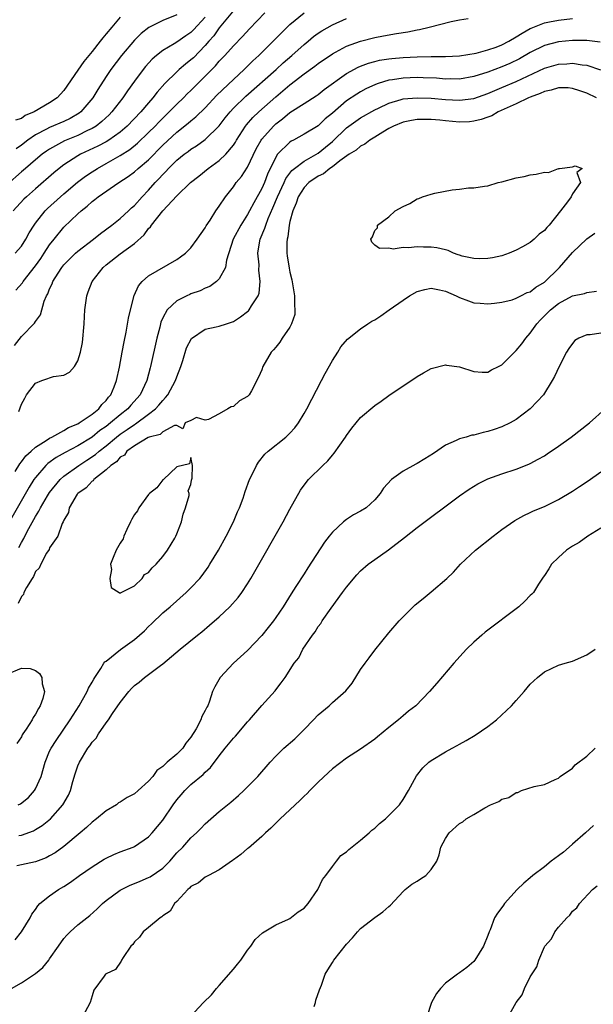
# Model space of a CAD drawing. Units: inches. Extents: x 2610000 to 2613000, y 1491000 to 1494000.
# Drawn here: x 2611145 to 2611226, y 1491421 to 1491560 of the extents above; entities that cross this region are included whole.
import ezdxf

# ---------------------------------------------------------------- set-up
doc = ezdxf.new("R2010")
doc.units = ezdxf.units.IN
doc.header["$MEASUREMENT"] = 0
doc.layers.add('LD26101491_2ft', color=238, linetype='Continuous')

msp = doc.modelspace()

# ---------------------------------------------------------------- linework, layer by layer
at = {"layer": 'LD26101491_2ft'}
for points, elevation in [([(2611174.85, 1491561.15), (2611173, 1491558.89), (2611172.22, 1491557.78), (2611171.51, 1491557), (2611171, 1491556.4), (2611169.34, 1491554.66), (2611169, 1491554.35), (2611168.24, 1491553.76), (2611167.34, 1491553), (2611167, 1491552.68), (2611165.28, 1491551), (2611164.21, 1491549.79), (2611163.62, 1491549), (2611163, 1491548.3), (2611161.9, 1491547), (2611159.98, 1491545), (2611159, 1491544.15), (2611157.38, 1491543), (2611157, 1491542.77), (2611155.84, 1491542.16), (2611153.36, 1491541), (2611153, 1491540.8), (2611151, 1491539.49), (2611150.35, 1491539), (2611149.61, 1491538.39), (2611147, 1491536.13), (2611145.71, 1491535), (2611145.35, 1491534.65), (2611143.83, 1491533)], 8272), ([(2611144.14, 1491527), (2611145, 1491528.01), (2611145.64, 1491529), (2611146.12, 1491529.88), (2611146.79, 1491531), (2611147, 1491531.28), (2611148.36, 1491533), (2611148.68, 1491533.32), (2611150.52, 1491535), (2611151, 1491535.42), (2611152.94, 1491537.06), (2611154.09, 1491537.91), (2611155, 1491538.52), (2611155.75, 1491539), (2611157, 1491539.68), (2611159, 1491540.82), (2611160.33, 1491541.67), (2611161.43, 1491542.57), (2611163, 1491544.07), (2611163.92, 1491545), (2611164.44, 1491545.56), (2611165.93, 1491547), (2611167, 1491548.1), (2611167.95, 1491549), (2611168.46, 1491549.54), (2611169, 1491550.05), (2611171, 1491552.04), (2611172.47, 1491553.53), (2611173, 1491554.16), (2611173.81, 1491555), (2611175, 1491556.33), (2611176.31, 1491557.69), (2611177.26, 1491558.74), (2611179.45, 1491561)], 8270), ([(2611144.22, 1491521.78), (2611145.17, 1491522.83), (2611145.26, 1491523), (2611147, 1491525.22), (2611147.74, 1491526.26), (2611148.23, 1491527), (2611149, 1491528.21), (2611149.62, 1491529), (2611151, 1491530.69), (2611153, 1491532.57), (2611153.48, 1491533), (2611154.32, 1491533.68), (2611155, 1491534.33), (2611155.39, 1491534.61), (2611155.85, 1491535), (2611158.77, 1491537), (2611160.13, 1491537.87), (2611161, 1491538.51), (2611161.54, 1491539), (2611163, 1491540.24), (2611165, 1491542.28), (2611167, 1491544.15), (2611168.6, 1491545.4), (2611169, 1491545.76), (2611169.7, 1491546.3), (2611171, 1491547.59), (2611172.65, 1491549.35), (2611175, 1491551.6), (2611176.52, 1491553), (2611177.76, 1491554.24), (2611178.61, 1491555), (2611182.62, 1491559), (2611183, 1491559.36), (2611184.99, 1491561.01)], 8268), ([(2611171, 1491560.4), (2611169.37, 1491558.63), (2611169, 1491558.25), (2611168.25, 1491557.75), (2611167, 1491556.86), (2611166.62, 1491556.62), (2611165, 1491555.68), (2611164.14, 1491555), (2611163.52, 1491554.48), (2611162.57, 1491553.43), (2611162.23, 1491553), (2611161, 1491551.35), (2611160.01, 1491549.99), (2611159.36, 1491549), (2611157.81, 1491547), (2611157.41, 1491546.59), (2611156.38, 1491545.62), (2611155.58, 1491545), (2611155, 1491544.64), (2611154.35, 1491544.35), (2611153, 1491543.68), (2611151.1, 1491542.9), (2611149, 1491541.72), (2611148.56, 1491541.44), (2611147.96, 1491541), (2611147, 1491540.22), (2611145.56, 1491539), (2611145, 1491538.52), (2611143, 1491536.72)], 8274), ([(2611144.04, 1491513.96), (2611145, 1491515.25), (2611146.88, 1491517.12), (2611147, 1491517.34), (2611147.71, 1491518.29), (2611148.23, 1491520.23), (2611148.57, 1491521), (2611148.74, 1491521.26), (2611149, 1491521.96), (2611149.34, 1491522.66), (2611149.44, 1491523), (2611150.19, 1491524.19), (2611150.73, 1491525), (2611151, 1491525.35), (2611152.67, 1491527), (2611153, 1491527.3), (2611155.19, 1491529), (2611156.18, 1491529.82), (2611157.8, 1491531), (2611159, 1491531.93), (2611160.15, 1491533), (2611160.58, 1491533.42), (2611161, 1491533.77), (2611162.1, 1491535), (2611163, 1491535.93), (2611163.94, 1491537), (2611164.46, 1491537.54), (2611165, 1491538.16), (2611165.43, 1491538.57), (2611165.8, 1491539), (2611167, 1491540.19), (2611168.02, 1491541), (2611168.59, 1491541.41), (2611169, 1491541.73), (2611169.78, 1491542.22), (2611171, 1491543.09), (2611172.97, 1491545.03), (2611173.84, 1491546.16), (2611174.52, 1491547), (2611175, 1491547.51), (2611176.77, 1491549.23), (2611181.05, 1491553), (2611182.06, 1491553.94), (2611183.28, 1491555), (2611185, 1491556.55), (2611185.56, 1491557), (2611186.34, 1491557.66), (2611187, 1491558.14), (2611187.52, 1491558.48), (2611189, 1491559.33), (2611191, 1491560.19)], 8266), ([(2611144.11, 1491496.11), (2611144.77, 1491497.23), (2611145, 1491497.49), (2611145.64, 1491498.36), (2611146.37, 1491499), (2611147, 1491499.59), (2611148.51, 1491500.51), (2611149, 1491500.85), (2611149.32, 1491501), (2611151, 1491501.93), (2611151.65, 1491502.35), (2611153, 1491502.88), (2611153.19, 1491503), (2611155, 1491504.25), (2611155.95, 1491505), (2611156.39, 1491505.61), (2611157, 1491506.19), (2611157.34, 1491506.66), (2611157.64, 1491507), (2611158.11, 1491508.11), (2611158.44, 1491509), (2611158.89, 1491510.89), (2611159.28, 1491513), (2611159.54, 1491514.46), (2611159.83, 1491515.83), (2611160.16, 1491517.84), (2611160.42, 1491519), (2611160.96, 1491521.04), (2611161.59, 1491522.41), (2611162.1, 1491523), (2611163, 1491523.8), (2611167, 1491526.14), (2611167.52, 1491526.48), (2611168.22, 1491527), (2611169, 1491527.78), (2611169.89, 1491529), (2611171, 1491530.59), (2611171.13, 1491530.87), (2611171.69, 1491531.69), (2611172.51, 1491533), (2611173, 1491533.68), (2611173.86, 1491535), (2611175, 1491536.4), (2611175.4, 1491537), (2611176.13, 1491537.87), (2611177, 1491539.16), (2611178.24, 1491541.76), (2611178.91, 1491543), (2611179, 1491543.12), (2611180.68, 1491545), (2611181, 1491545.3), (2611181.97, 1491546.03), (2611183, 1491546.9), (2611185, 1491548.2), (2611186.73, 1491549.27), (2611187, 1491549.46), (2611187.85, 1491550.15), (2611191, 1491552.42), (2611192.66, 1491553.34), (2611193, 1491553.48), (2611194.1, 1491553.9), (2611195, 1491554.15), (2611195.69, 1491554.31), (2611197, 1491554.51), (2611197.44, 1491554.56), (2611199, 1491554.7), (2611201, 1491554.81), (2611203, 1491554.86), (2611205, 1491554.85), (2611207, 1491554.94), (2611209.33, 1491555.33), (2611211, 1491555.77), (2611212.18, 1491556.18), (2611213, 1491556.5), (2611213.97, 1491557), (2611215, 1491557.6), (2611215.85, 1491558.15), (2611217, 1491558.78), (2611217.15, 1491558.85), (2611219, 1491559.61), (2611219.74, 1491559.74), (2611221, 1491560), (2611223, 1491560.21)], 8262), ([(2611159, 1491560.38), (2611157.8, 1491559), (2611157, 1491558.03), (2611156.51, 1491557.49), (2611156.15, 1491557), (2611155, 1491555.56), (2611153.85, 1491554.15), (2611153, 1491552.91), (2611151, 1491550.03), (2611150.07, 1491549), (2611149, 1491548.29), (2611146.81, 1491547), (2611145.52, 1491546.48), (2611145, 1491546.09), (2611144.15, 1491545.85)], 8278), ([(2611167, 1491560.71), (2611165, 1491559.91), (2611163.05, 1491558.95), (2611161.93, 1491558.07), (2611161, 1491557.15), (2611159.19, 1491555), (2611157.66, 1491553), (2611157, 1491552.02), (2611155.81, 1491550.19), (2611155.11, 1491549), (2611153.42, 1491547), (2611153.18, 1491546.82), (2611151.92, 1491546.08), (2611151, 1491545.66), (2611149, 1491544.8), (2611148.54, 1491544.54), (2611147, 1491543.74), (2611145.9, 1491543), (2611145, 1491542.31), (2611144.24, 1491541.76)], 8276), ([(2611144.63, 1491504.63), (2611144.85, 1491505.15), (2611145, 1491505.67), (2611145.49, 1491506.51), (2611145.73, 1491507), (2611147, 1491508.61), (2611147.9, 1491509), (2611148.72, 1491509.28), (2611149, 1491509.4), (2611149.56, 1491509.56), (2611151, 1491509.76), (2611151.82, 1491510.18), (2611152.52, 1491511), (2611153, 1491511.78), (2611153.37, 1491513), (2611153.64, 1491514.36), (2611153.89, 1491517), (2611153.93, 1491518.07), (2611154, 1491519), (2611154.25, 1491521), (2611154.47, 1491521.53), (2611155, 1491523), (2611156.57, 1491525), (2611157, 1491525.37), (2611159, 1491526.93), (2611161, 1491528.39), (2611162.38, 1491529.62), (2611163, 1491530.51), (2611163.25, 1491530.75), (2611163.4, 1491531), (2611165, 1491532.99), (2611167, 1491535.11), (2611168.91, 1491537), (2611170.09, 1491537.91), (2611171.43, 1491539), (2611173, 1491540.13), (2611173.91, 1491541), (2611175, 1491542.31), (2611175.28, 1491542.72), (2611175.42, 1491543), (2611176.71, 1491545), (2611176.83, 1491545.17), (2611177.77, 1491546.23), (2611178.58, 1491547), (2611181, 1491549.14), (2611183, 1491550.82), (2611185, 1491552.38), (2611186.52, 1491553.48), (2611187, 1491553.87), (2611189, 1491555.23), (2611189.47, 1491555.47), (2611191, 1491556.31), (2611193, 1491557.03), (2611195, 1491557.52), (2611196.26, 1491557.74), (2611198.08, 1491558.08), (2611199.68, 1491558.32), (2611201, 1491558.61), (2611201.34, 1491558.66), (2611202.72, 1491559), (2611205.81, 1491559.81), (2611207, 1491560.03), (2611208.21, 1491560.21)], 8264), ([(2611226.88, 1491556.88), (2611225, 1491557.1), (2611223, 1491557.1), (2611221, 1491556.9), (2611219, 1491556.38), (2611217, 1491555.42), (2611215.47, 1491554.53), (2611214.13, 1491553.87), (2611213, 1491553.38), (2611211, 1491552.64), (2611209, 1491552.01), (2611207, 1491551.65), (2611205.66, 1491551.66), (2611205, 1491551.65), (2611203.75, 1491551.75), (2611201.84, 1491551.84), (2611201, 1491551.85), (2611199, 1491551.77), (2611197.53, 1491551.53), (2611197, 1491551.47), (2611195.5, 1491551), (2611195.12, 1491550.88), (2611193.75, 1491550.25), (2611193, 1491549.85), (2611192.47, 1491549.53), (2611191, 1491548.55), (2611189, 1491546.8), (2611188, 1491546), (2611187, 1491545.05), (2611185, 1491543.84), (2611183.49, 1491543), (2611183.16, 1491542.84), (2611183, 1491542.73), (2611181.26, 1491541), (2611181, 1491540.62), (2611179.83, 1491538.17), (2611179.38, 1491537), (2611179, 1491536.16), (2611177.87, 1491534.13), (2611177.29, 1491533), (2611177, 1491532.48), (2611176.03, 1491531), (2611174.98, 1491529), (2611174.04, 1491526.04), (2611173.88, 1491525), (2611173, 1491523.38), (2611172.62, 1491523), (2611171.68, 1491522.32), (2611171, 1491522.06), (2611170.29, 1491521.71), (2611169, 1491521.25), (2611168.82, 1491521.18), (2611168.43, 1491521), (2611167, 1491520.26), (2611165.64, 1491519), (2611165, 1491517.86), (2611164.74, 1491517.26), (2611164.57, 1491516.57), (2611164.15, 1491515), (2611163.29, 1491511), (2611163.22, 1491510.78), (2611162.74, 1491509), (2611161.79, 1491507), (2611160.49, 1491505.51), (2611160.08, 1491505), (2611159, 1491504.16), (2611157.62, 1491503), (2611157, 1491502.52), (2611156.09, 1491501.91), (2611155, 1491501), (2611153, 1491499.77), (2611151.19, 1491498.81), (2611149.91, 1491498.09), (2611148.74, 1491497.26), (2611148.48, 1491497), (2611147, 1491495.3), (2611146.78, 1491495), (2611146.1, 1491493.9), (2611142.15, 1491487)], 8260), ([(2611144.64, 1491485.36), (2611145, 1491486.08), (2611145.34, 1491486.66), (2611145.5, 1491487), (2611146.07, 1491488.07), (2611147, 1491489.75), (2611147.49, 1491490.51), (2611147.72, 1491491), (2611148.7, 1491492.7), (2611149, 1491493.18), (2611150.47, 1491495), (2611151, 1491495.47), (2611153.14, 1491497), (2611154.28, 1491497.72), (2611155.48, 1491498.52), (2611156, 1491499), (2611157, 1491499.78), (2611158.44, 1491501), (2611159, 1491501.43), (2611159.95, 1491502.05), (2611161, 1491502.8), (2611161.14, 1491502.86), (2611163, 1491504.22), (2611163.99, 1491505), (2611164.47, 1491505.53), (2611165, 1491506.18), (2611165.41, 1491506.59), (2611165.7, 1491507), (2611166.81, 1491509), (2611167, 1491509.54), (2611167.56, 1491511), (2611167.84, 1491511.84), (2611168.37, 1491513.63), (2611169.05, 1491514.95), (2611171, 1491516.25), (2611172.58, 1491516.58), (2611173, 1491516.68), (2611174.01, 1491517), (2611175, 1491517.35), (2611176.01, 1491517.99), (2611177, 1491518.78), (2611177.12, 1491518.88), (2611177.23, 1491519), (2611177.55, 1491519.55), (2611178.52, 1491521), (2611178.65, 1491521.35), (2611178.81, 1491523), (2611178.62, 1491524.62), (2611178.63, 1491525.37), (2611178.48, 1491527), (2611178.74, 1491528.74), (2611178.8, 1491529), (2611179.46, 1491530.54), (2611179.58, 1491531), (2611179.92, 1491531.92), (2611180.59, 1491533.41), (2611181.24, 1491535), (2611182.2, 1491537), (2611182.44, 1491537.56), (2611183.29, 1491538.71), (2611183.65, 1491539), (2611185, 1491540.04), (2611187, 1491541.17), (2611188.01, 1491541.99), (2611189, 1491542.82), (2611191, 1491544.75), (2611192.31, 1491545.69), (2611193, 1491546.17), (2611195, 1491547.28), (2611195.52, 1491547.52), (2611197, 1491548.24), (2611198.74, 1491548.74), (2611199, 1491548.83), (2611201, 1491549.01), (2611203, 1491548.94), (2611205, 1491548.74), (2611207, 1491548.64), (2611209, 1491548.91), (2611211, 1491549.61), (2611211.97, 1491550.03), (2611213, 1491550.45), (2611215, 1491551.29), (2611219, 1491553.17), (2611221, 1491553.76), (2611222.18, 1491553.82), (2611223, 1491553.9), (2611224.34, 1491553.66), (2611225, 1491553.6), (2611226.94, 1491552.94)], 8258), ([(2611226.39, 1491549), (2611225, 1491549.65), (2611224.04, 1491549.96), (2611223, 1491550.32), (2611222.38, 1491550.39), (2611221, 1491550.4), (2611219.94, 1491550.06), (2611219, 1491549.88), (2611218.4, 1491549.6), (2611217, 1491549.1), (2611216.76, 1491549), (2611215, 1491548.16), (2611212.46, 1491547), (2611211.55, 1491546.45), (2611211, 1491546.27), (2611210.08, 1491545.92), (2611209, 1491545.68), (2611208.39, 1491545.61), (2611207, 1491545.56), (2611205, 1491545.72), (2611204.19, 1491545.81), (2611203, 1491545.91), (2611202.07, 1491545.93), (2611201, 1491545.92), (2611200.21, 1491545.79), (2611199, 1491545.56), (2611197.63, 1491545), (2611197, 1491544.67), (2611196.15, 1491544.15), (2611195, 1491543.42), (2611194.3, 1491543), (2611193.58, 1491542.42), (2611193, 1491542.13), (2611192.39, 1491541.61), (2611191.39, 1491541), (2611190.08, 1491540.08), (2611189, 1491539.24), (2611188.63, 1491539), (2611187.75, 1491538.25), (2611187, 1491537.92), (2611185.68, 1491537), (2611185, 1491536.29), (2611184.16, 1491535), (2611183.9, 1491534.1), (2611183.39, 1491533), (2611183, 1491531.49), (2611182.89, 1491531), (2611182.69, 1491529.31), (2611182.6, 1491529), (2611182.57, 1491528.57), (2611182.58, 1491527), (2611182.63, 1491526.63), (2611182.89, 1491524.89), (2611183, 1491524.34), (2611183.25, 1491523.25), (2611183.63, 1491521), (2611183.64, 1491519.64), (2611183.71, 1491519), (2611183.67, 1491518.33), (2611183.23, 1491517), (2611183, 1491516.54), (2611181.92, 1491515), (2611181.57, 1491514.43), (2611181, 1491513.74), (2611180.68, 1491513.32), (2611180.34, 1491513), (2611179.18, 1491511), (2611179, 1491510.51), (2611178.54, 1491509.46), (2611177.55, 1491507.55), (2611177.25, 1491507), (2611177, 1491506.72), (2611175.85, 1491506.15), (2611175, 1491505.33), (2611174.7, 1491505.3), (2611174.23, 1491505), (2611173, 1491504.31), (2611171.48, 1491503.48), (2611171, 1491503.37), (2611169.78, 1491503.78), (2611169, 1491503.35), (2611168.16, 1491503), (2611167.84, 1491502.16), (2611167, 1491502.62), (2611166.66, 1491502.65), (2611165, 1491501.74), (2611164.62, 1491501.38), (2611163.08, 1491501), (2611162.94, 1491500.94), (2611161, 1491499.75), (2611159.92, 1491499), (2611159.58, 1491498.42), (2611159, 1491498.18), (2611158.48, 1491497.52), (2611157.67, 1491497), (2611157, 1491496.35), (2611155.25, 1491495), (2611155.17, 1491494.83), (2611155, 1491494.77), (2611154.17, 1491493.83), (2611153, 1491493.03), (2611152.91, 1491492.91), (2611151.77, 1491491), (2611151.68, 1491490.32), (2611151, 1491489.25), (2611150.9, 1491489), (2611150.76, 1491488.76), (2611150.14, 1491487), (2611149, 1491485.31), (2611148.91, 1491485.09), (2611148.56, 1491484.56), (2611147.74, 1491483), (2611147.54, 1491482.46), (2611147, 1491481.98), (2611146.71, 1491481.29), (2611146.51, 1491481), (2611145.72, 1491479.72), (2611145.37, 1491479), (2611145.29, 1491478.71), (2611145, 1491478.46), (2611144.56, 1491477.44)], 8256), ([(2611144.53, 1491449), (2611144.86, 1491449.14), (2611146, 1491450), (2611146.87, 1491451), (2611147, 1491451.22), (2611147.8, 1491453), (2611148.36, 1491455), (2611149, 1491456.55), (2611149.2, 1491457), (2611149.9, 1491458.1), (2611151.91, 1491461), (2611152.32, 1491461.68), (2611153.16, 1491463), (2611154.32, 1491465), (2611154.5, 1491465.5), (2611155, 1491466.31), (2611155.24, 1491466.76), (2611155.41, 1491467), (2611156.25, 1491468.25), (2611156.67, 1491469), (2611156.8, 1491469.2), (2611157, 1491469.32), (2611159.03, 1491470.97), (2611161, 1491472.37), (2611162.4, 1491473.6), (2611163, 1491474.22), (2611163.41, 1491474.59), (2611165, 1491476.14), (2611166.03, 1491477), (2611168.31, 1491479), (2611169, 1491479.67), (2611170.24, 1491481), (2611170.58, 1491481.42), (2611171.42, 1491482.58), (2611171.68, 1491483), (2611172.87, 1491485), (2611173.98, 1491487), (2611175.01, 1491489), (2611175.59, 1491490.41), (2611175.87, 1491491), (2611176.36, 1491492.36), (2611176.68, 1491493.32), (2611177.29, 1491495), (2611177.59, 1491495.59), (2611178.27, 1491497), (2611178.55, 1491497.45), (2611179.44, 1491498.56), (2611179.91, 1491499), (2611182.42, 1491501), (2611183, 1491501.55), (2611183.7, 1491502.3), (2611184.19, 1491503), (2611185, 1491504.34), (2611185.37, 1491505), (2611187.47, 1491509), (2611187.99, 1491510.01), (2611189, 1491511.85), (2611189.77, 1491513), (2611190.22, 1491513.78), (2611191.14, 1491514.86), (2611193, 1491516.32), (2611194, 1491517), (2611194.61, 1491517.39), (2611195, 1491517.59), (2611195.86, 1491518.14), (2611197.02, 1491519), (2611199, 1491520.39), (2611199.91, 1491521), (2611201, 1491521.59), (2611202.11, 1491521.89), (2611203, 1491522.06), (2611204.15, 1491521.85), (2611205, 1491521.64), (2611206.52, 1491521), (2611207, 1491520.76), (2611208.28, 1491520.28), (2611209, 1491519.99), (2611209.93, 1491519.93), (2611211, 1491519.83), (2611211.93, 1491519.93), (2611213, 1491520.08), (2611214.43, 1491520.43), (2611215, 1491520.63), (2611215.68, 1491521), (2611216.57, 1491521.43), (2611217, 1491521.56), (2611217.78, 1491522.22), (2611219, 1491522.9), (2611219.13, 1491523), (2611221, 1491524.86), (2611221.15, 1491525), (2611223, 1491527.13), (2611225, 1491529.03), (2611226.15, 1491529.85)], 8254), ([(2611144.65, 1491444.65), (2611145, 1491444.69), (2611146.7, 1491445.3), (2611147, 1491445.47), (2611147.94, 1491446.06), (2611149.1, 1491447), (2611150.88, 1491449), (2611151.65, 1491450.35), (2611151.94, 1491451), (2611152.29, 1491452.29), (2611152.63, 1491453.37), (2611153, 1491454.48), (2611153.21, 1491455), (2611154.42, 1491457), (2611154.67, 1491457.33), (2611155, 1491457.84), (2611155.57, 1491458.43), (2611155.9, 1491459), (2611157, 1491460.58), (2611157.31, 1491461), (2611157.9, 1491461.9), (2611159, 1491463.47), (2611160.19, 1491465), (2611160.56, 1491465.44), (2611161, 1491465.86), (2611161.65, 1491466.35), (2611162.42, 1491467), (2611164.68, 1491468.68), (2611165, 1491468.9), (2611167.49, 1491471), (2611169.93, 1491473), (2611170.53, 1491473.47), (2611171.62, 1491474.38), (2611173, 1491475.59), (2611174.51, 1491477), (2611175.68, 1491478.32), (2611176.19, 1491479), (2611177, 1491480.25), (2611177.46, 1491481), (2611178.02, 1491481.98), (2611182.04, 1491489), (2611183, 1491490.82), (2611184.49, 1491493.51), (2611185, 1491494.21), (2611185.63, 1491495), (2611187.65, 1491497), (2611188.34, 1491497.66), (2611189, 1491498.44), (2611189.27, 1491498.73), (2611190.86, 1491501), (2611191, 1491501.22), (2611191.76, 1491502.24), (2611193, 1491503.78), (2611195, 1491505.48), (2611195.92, 1491506.08), (2611197, 1491506.86), (2611201, 1491509.59), (2611201.9, 1491510.1), (2611203, 1491510.71), (2611205, 1491511.21), (2611205.17, 1491511.17), (2611207, 1491510.92), (2611209, 1491510.29), (2611210.18, 1491510.18), (2611211, 1491510.2), (2611211.51, 1491510.49), (2611212.5, 1491511), (2611213, 1491511.24), (2611214.87, 1491513.13), (2611215, 1491513.24), (2611215.8, 1491514.2), (2611216.37, 1491515), (2611217, 1491515.72), (2611217.94, 1491517), (2611218.43, 1491517.57), (2611219, 1491518.15), (2611219.44, 1491518.56), (2611219.86, 1491519), (2611221, 1491519.92), (2611223, 1491520.96), (2611224.69, 1491521.31), (2611225, 1491521.45), (2611226.37, 1491521.63)], 8252), ([(2611227, 1491515.7), (2611225.47, 1491515.47), (2611225, 1491515.48), (2611223.88, 1491515), (2611223.33, 1491514.67), (2611223, 1491514.26), (2611222.47, 1491513.53), (2611222.13, 1491513), (2611221.09, 1491511), (2611220.42, 1491509.58), (2611220.11, 1491509), (2611218.86, 1491507), (2611217.99, 1491506.01), (2611217, 1491504.98), (2611215, 1491503.48), (2611214.16, 1491503), (2611213, 1491502.45), (2611211.92, 1491502.08), (2611211, 1491501.78), (2611210.35, 1491501.65), (2611209, 1491501.28), (2611208.75, 1491501.25), (2611207.95, 1491501), (2611207, 1491500.74), (2611206.5, 1491500.5), (2611205, 1491499.87), (2611203.3, 1491498.7), (2611202.07, 1491497.93), (2611201, 1491497.27), (2611200.81, 1491497.19), (2611199, 1491496.17), (2611197.39, 1491495), (2611196.22, 1491493.78), (2611195.76, 1491493), (2611195, 1491492.11), (2611193.77, 1491491), (2611193, 1491490.51), (2611192.01, 1491489.99), (2611191, 1491489.36), (2611190.57, 1491489), (2611189, 1491487.55), (2611188.55, 1491487), (2611187.88, 1491486.12), (2611185.51, 1491482.49), (2611185, 1491481.67), (2611183.85, 1491479.85), (2611183.18, 1491478.82), (2611182.04, 1491477), (2611181, 1491475.47), (2611180.66, 1491475), (2611179.92, 1491474.08), (2611179, 1491472.92), (2611177, 1491470.83), (2611175.01, 1491469), (2611173.11, 1491467), (2611172.35, 1491465.65), (2611172.06, 1491465), (2611171.62, 1491463.62), (2611171.37, 1491463), (2611171.22, 1491462.78), (2611171, 1491462.3), (2611170.51, 1491461.49), (2611170.37, 1491461), (2611169.73, 1491459.73), (2611169, 1491458.54), (2611168.28, 1491457.72), (2611167.84, 1491457), (2611167, 1491456.15), (2611165.65, 1491455), (2611165, 1491454.41), (2611164.16, 1491453.84), (2611163.6, 1491453), (2611163, 1491452.33), (2611161.54, 1491451), (2611161, 1491450.55), (2611159.97, 1491450.03), (2611159, 1491449.35), (2611158.76, 1491449.24), (2611158.46, 1491449), (2611157, 1491448.14), (2611155.64, 1491447), (2611155, 1491446.54), (2611154.22, 1491445.78), (2611153.31, 1491445), (2611151, 1491443.1), (2611149.79, 1491442.21), (2611149, 1491441.75), (2611148.51, 1491441.49), (2611147, 1491440.93), (2611144.35, 1491440.35)], 8250), ([(2611144.1, 1491429.9), (2611145.03, 1491431), (2611146.23, 1491433), (2611146.5, 1491433.5), (2611147, 1491434.15), (2611147.31, 1491434.69), (2611147.63, 1491435), (2611149, 1491436.09), (2611150.23, 1491437), (2611151, 1491437.43), (2611151.95, 1491438.05), (2611153.24, 1491439), (2611155, 1491440.22), (2611156.73, 1491441.27), (2611157, 1491441.42), (2611158.07, 1491441.93), (2611159, 1491442.32), (2611160.82, 1491443), (2611161, 1491443.09), (2611163, 1491444.46), (2611163.49, 1491445), (2611165, 1491446.79), (2611166.49, 1491449), (2611167, 1491449.69), (2611167.59, 1491450.41), (2611168.11, 1491451), (2611169, 1491451.84), (2611170.72, 1491453.28), (2611171, 1491453.6), (2611171.74, 1491454.26), (2611173, 1491455.93), (2611173.85, 1491457), (2611175, 1491458.41), (2611175.29, 1491458.71), (2611177, 1491460.71), (2611177.28, 1491461), (2611179, 1491463.02), (2611180.9, 1491465.1), (2611181, 1491465.26), (2611181.78, 1491466.22), (2611182.33, 1491467), (2611183.61, 1491469), (2611184.25, 1491469.75), (2611184.81, 1491471), (2611186.17, 1491473), (2611186.56, 1491473.44), (2611187, 1491474.2), (2611187.37, 1491474.63), (2611187.56, 1491475), (2611188.81, 1491476.81), (2611190.44, 1491479), (2611191, 1491479.78), (2611192.47, 1491481.53), (2611193, 1491482.1), (2611194.06, 1491483), (2611195, 1491483.7), (2611196.93, 1491485.07), (2611199.19, 1491486.81), (2611201, 1491488.21), (2611207, 1491492.67), (2611208.36, 1491493.64), (2611209.6, 1491494.4), (2611211, 1491495.09), (2611213, 1491495.82), (2611215, 1491496.46), (2611216.82, 1491497.18), (2611217, 1491497.26), (2611218.14, 1491497.86), (2611219, 1491498.36), (2611219.39, 1491498.61), (2611221, 1491499.7), (2611222.79, 1491501), (2611225.38, 1491503), (2611227.58, 1491505)], 8248), ([(2611143.62, 1491423), (2611145, 1491423.78), (2611147, 1491425.1), (2611148.02, 1491425.98), (2611148.87, 1491427), (2611149, 1491427.17), (2611150.24, 1491429), (2611151, 1491430.07), (2611151.44, 1491430.56), (2611151.9, 1491431), (2611153, 1491432.02), (2611154.27, 1491433), (2611154.67, 1491433.33), (2611155.73, 1491434.27), (2611156.48, 1491435), (2611157, 1491435.45), (2611159, 1491436.91), (2611160.4, 1491437.6), (2611161, 1491437.84), (2611161.8, 1491438.2), (2611163, 1491438.68), (2611163.2, 1491438.8), (2611165, 1491440.02), (2611166, 1491441), (2611167, 1491442.17), (2611167.83, 1491443), (2611169, 1491444.32), (2611169.76, 1491445), (2611170.38, 1491445.62), (2611171, 1491446.28), (2611173, 1491448.04), (2611174.15, 1491449), (2611174.63, 1491449.37), (2611175.7, 1491450.3), (2611176.48, 1491451), (2611178.44, 1491453), (2611180.19, 1491455), (2611181, 1491455.85), (2611182.14, 1491457), (2611183.67, 1491458.33), (2611185, 1491459.63), (2611186.35, 1491461), (2611187, 1491461.71), (2611188.53, 1491463), (2611189, 1491463.44), (2611190.91, 1491465.09), (2611191.79, 1491466.21), (2611193, 1491468.1), (2611193.63, 1491469), (2611194.22, 1491469.78), (2611195, 1491470.88), (2611197, 1491473.32), (2611198.47, 1491475), (2611199, 1491475.57), (2611200.45, 1491477), (2611200.74, 1491477.26), (2611201.83, 1491478.17), (2611203, 1491479.09), (2611205.2, 1491481), (2611206.12, 1491481.88), (2611207.14, 1491483), (2611209.26, 1491485), (2611211.75, 1491487), (2611213, 1491487.94), (2611214.81, 1491489.19), (2611216.08, 1491489.92), (2611217, 1491490.33), (2611217.45, 1491490.55), (2611219, 1491491.2), (2611221, 1491492.18), (2611223, 1491493.37), (2611223.99, 1491494.01), (2611225.19, 1491494.81), (2611227, 1491496.1)], 8246), ([(2611227, 1491488.13), (2611225.15, 1491487), (2611223.92, 1491486.07), (2611223, 1491485.55), (2611222.14, 1491485), (2611221, 1491483.97), (2611220, 1491483), (2611219.64, 1491482.36), (2611219, 1491481.44), (2611218.83, 1491481.17), (2611218.17, 1491480.17), (2611217.44, 1491479), (2611217.23, 1491478.77), (2611217, 1491478.57), (2611216.22, 1491477.78), (2611215.38, 1491477), (2611210.61, 1491473.39), (2611210.14, 1491473), (2611209, 1491471.97), (2611208, 1491471), (2611207.51, 1491470.49), (2611206.19, 1491469), (2611203.8, 1491466.2), (2611202.76, 1491465), (2611200.79, 1491463), (2611199.78, 1491462.22), (2611199, 1491461.57), (2611198.34, 1491461), (2611197, 1491459.94), (2611195.38, 1491458.62), (2611195, 1491458.28), (2611193, 1491456.87), (2611191, 1491455.59), (2611189, 1491454.08), (2611188.46, 1491453.54), (2611187, 1491452.2), (2611185.82, 1491451), (2611185.43, 1491450.57), (2611185, 1491450.18), (2611184.42, 1491449.58), (2611181.64, 1491447), (2611180.32, 1491445.68), (2611179.52, 1491445), (2611179, 1491444.5), (2611177.13, 1491442.87), (2611177, 1491442.79), (2611176.06, 1491441.94), (2611175, 1491441.21), (2611174.89, 1491441.11), (2611173, 1491439.79), (2611171.46, 1491439), (2611171.18, 1491438.82), (2611171, 1491438.73), (2611170.04, 1491437.96), (2611169, 1491437.42), (2611168.81, 1491437.19), (2611168.53, 1491437), (2611167, 1491435.31), (2611166.68, 1491435), (2611166.06, 1491433.94), (2611165, 1491433.27), (2611164.87, 1491433.13), (2611164.63, 1491433), (2611163, 1491431.64), (2611162.21, 1491431), (2611161.72, 1491430.28), (2611161, 1491429.59), (2611160.76, 1491429.24), (2611160.47, 1491429), (2611159.39, 1491427.39), (2611159.18, 1491427), (2611159.13, 1491426.87), (2611158.3, 1491425.7), (2611157, 1491425.07), (2611156.92, 1491425), (2611156.73, 1491424.73), (2611155.25, 1491422.75), (2611155, 1491421.97), (2611154.73, 1491421), (2611153.64, 1491419)], 8244), ([(2611168.89, 1491419), (2611170.79, 1491421), (2611171.9, 1491422.1), (2611172.62, 1491423), (2611173, 1491423.4), (2611175, 1491425.75), (2611175.58, 1491426.42), (2611176.03, 1491427), (2611177, 1491428.4), (2611177.48, 1491429), (2611178.08, 1491429.92), (2611179.11, 1491430.89), (2611181, 1491431.99), (2611182.81, 1491432.81), (2611183, 1491432.91), (2611184.17, 1491433.83), (2611185, 1491434.38), (2611185.31, 1491434.69), (2611185.58, 1491435), (2611186.96, 1491437), (2611187.6, 1491438.4), (2611188.09, 1491439), (2611189, 1491440.25), (2611189.61, 1491441), (2611190.21, 1491441.79), (2611191, 1491442.34), (2611191.32, 1491442.68), (2611193, 1491443.99), (2611194.2, 1491445), (2611194.6, 1491445.4), (2611195, 1491445.69), (2611195.68, 1491446.32), (2611196.5, 1491447), (2611197, 1491447.46), (2611198.48, 1491449), (2611199, 1491449.71), (2611199.79, 1491451), (2611200.93, 1491453.07), (2611201.79, 1491454.21), (2611202.64, 1491455), (2611203, 1491455.27), (2611205, 1491456.47), (2611205.94, 1491457), (2611206.64, 1491457.36), (2611207, 1491457.56), (2611207.94, 1491458.06), (2611209.19, 1491458.81), (2611211, 1491460.07), (2611212.21, 1491461), (2611214.34, 1491463), (2611215, 1491463.76), (2611216.12, 1491465), (2611217, 1491466.04), (2611218.01, 1491467), (2611219, 1491467.78), (2611221, 1491468.72), (2611221.92, 1491469), (2611223, 1491469.3), (2611225, 1491470.22), (2611226.17, 1491471)], 8242), ([(2611143, 1491467.47), (2611145, 1491468.33), (2611146.26, 1491468.26), (2611147, 1491468), (2611147.57, 1491467.57), (2611147.89, 1491467), (2611147.92, 1491466.08), (2611148.25, 1491465), (2611148.04, 1491464.04), (2611147.65, 1491463), (2611147.4, 1491462.6), (2611147, 1491461.81), (2611146.65, 1491461.35), (2611146.52, 1491461), (2611145.66, 1491459.66), (2611145.2, 1491459), (2611145.12, 1491458.88), (2611145, 1491458.61), (2611144.36, 1491457.64)], 8256), ([(2611186.44, 1491420.44), (2611186.63, 1491421), (2611186.67, 1491421.33), (2611187.19, 1491422.81), (2611187.46, 1491423.46), (2611188, 1491425), (2611188.37, 1491425.63), (2611189, 1491426.66), (2611189.23, 1491427), (2611191, 1491429.27), (2611191.83, 1491430.17), (2611192.54, 1491431), (2611193, 1491431.5), (2611195, 1491433.02), (2611196.15, 1491433.85), (2611197, 1491434.58), (2611197.21, 1491434.79), (2611199, 1491436.7), (2611199.31, 1491437), (2611200.25, 1491437.75), (2611201, 1491438.19), (2611201.47, 1491438.53), (2611202.24, 1491439), (2611203, 1491439.85), (2611203.78, 1491441), (2611204.1, 1491441.9), (2611204.36, 1491443), (2611205, 1491444.22), (2611205.52, 1491445), (2611207, 1491446.33), (2611207.44, 1491446.56), (2611207.95, 1491447), (2611209, 1491447.61), (2611210.56, 1491448.56), (2611211.39, 1491449), (2611212.54, 1491449.46), (2611213, 1491449.79), (2611213.99, 1491450.01), (2611215, 1491450.73), (2611215.26, 1491450.74), (2611215.77, 1491451), (2611217.56, 1491451.56), (2611219, 1491451.87), (2611220.54, 1491452.54), (2611221, 1491452.76), (2611221.24, 1491453), (2611223, 1491454.17), (2611223.37, 1491454.63), (2611225, 1491455.86), (2611226.19, 1491457)], 8240), ([(2611225.93, 1491446.07), (2611224.84, 1491445), (2611223, 1491443.42), (2611222.5, 1491443), (2611221.7, 1491442.3), (2611221, 1491441.74), (2611219.96, 1491441), (2611219, 1491440.23), (2611217.35, 1491439), (2611217, 1491438.67), (2611216.1, 1491437.9), (2611215.17, 1491437), (2611213.35, 1491435), (2611213.2, 1491434.8), (2611213, 1491434.47), (2611212.35, 1491433.65), (2611211.96, 1491433), (2611211.31, 1491431.31), (2611211.17, 1491431), (2611211, 1491430.47), (2611210.38, 1491429), (2611209.14, 1491427), (2611209, 1491426.82), (2611208.04, 1491425.96), (2611207, 1491425.2), (2611206.69, 1491425), (2611205, 1491423.73), (2611204.28, 1491423), (2611203.73, 1491422.27), (2611203.05, 1491421), (2611202.38, 1491419)], 8238), ([(2611213.86, 1491419), (2611215, 1491421.03), (2611215.88, 1491422.12), (2611216.21, 1491423), (2611217, 1491424.65), (2611217.92, 1491426.08), (2611218.24, 1491427), (2611219, 1491428.87), (2611219.08, 1491429), (2611220, 1491430), (2611220.5, 1491431), (2611221, 1491431.65), (2611222.19, 1491433), (2611222.62, 1491433.38), (2611223, 1491433.94), (2611223.6, 1491434.4), (2611223.98, 1491435), (2611225.82, 1491437), (2611226.48, 1491437.52)], 8236)]:
    msp.add_lwpolyline(points, dxfattribs=dict(at, elevation=elevation))
at = {"layer": 'LD26101491_2ft', "elevation": 8256}
for points in [[(2611197.59, 1491527.59), (2611197, 1491527.73), (2611195.69, 1491527.69), (2611195, 1491528.17), (2611194.58, 1491528.58), (2611194.46, 1491529), (2611194.69, 1491529.31), (2611195, 1491530.2), (2611195.41, 1491530.59), (2611195.39, 1491531), (2611197, 1491532.16), (2611197.89, 1491533), (2611199, 1491533.64), (2611199.95, 1491534.05), (2611201, 1491534.68), (2611201.26, 1491534.74), (2611201.76, 1491535), (2611203, 1491535.38), (2611203.5, 1491535.5), (2611205.97, 1491535.97), (2611207, 1491536.07), (2611208.25, 1491536.25), (2611209, 1491536.26), (2611210.51, 1491536.51), (2611211, 1491536.52), (2611212.48, 1491537), (2611213, 1491537.12), (2611215, 1491537.67), (2611216.12, 1491537.88), (2611217, 1491538.09), (2611217.83, 1491538.17), (2611219, 1491538.46), (2611219.57, 1491538.43), (2611221, 1491538.98), (2611221.05, 1491538.95), (2611221.13, 1491539), (2611223, 1491539.25), (2611223.36, 1491539.36), (2611224.33, 1491539), (2611223.58, 1491538.42), (2611224.11, 1491537), (2611223, 1491535.41), (2611222.77, 1491535), (2611222.28, 1491534.28), (2611221.3, 1491533), (2611219.69, 1491531), (2611219.36, 1491530.64), (2611219, 1491530.22), (2611218.28, 1491529.72), (2611217.54, 1491529), (2611217, 1491528.52), (2611215.91, 1491527.91), (2611215, 1491527.43), (2611214.01, 1491527), (2611213, 1491526.66), (2611211.66, 1491526.34), (2611211, 1491526.24), (2611209.78, 1491526.22), (2611209, 1491526.24), (2611207.39, 1491526.61), (2611207, 1491526.72), (2611206.8, 1491526.8), (2611206.14, 1491527), (2611205.39, 1491527.39), (2611205, 1491527.47), (2611203.79, 1491527.79), (2611203, 1491527.88), (2611201.88, 1491527.88), (2611201, 1491527.93), (2611199.77, 1491527.77), (2611199, 1491527.83)], [(2611168.72, 1491492.72), (2611168.73, 1491493), (2611168.62, 1491493.38), (2611169, 1491494.29), (2611169.09, 1491494.91), (2611169.18, 1491495.18), (2611169.21, 1491497), (2611169, 1491498.12), (2611168.79, 1491497.21), (2611167, 1491496.77), (2611165.09, 1491495), (2611165, 1491494.94), (2611164.18, 1491493.82), (2611163.14, 1491493), (2611163, 1491492.86), (2611161.62, 1491491), (2611161.42, 1491490.58), (2611161, 1491490.04), (2611160.61, 1491489.39), (2611160.44, 1491489), (2611159.93, 1491487.93), (2611159.51, 1491487), (2611159.4, 1491486.6), (2611159, 1491486), (2611158.41, 1491485), (2611157.97, 1491483.97), (2611157.62, 1491483), (2611157.73, 1491482.27), (2611157.52, 1491481), (2611157.7, 1491479.7), (2611158.84, 1491479), (2611158.91, 1491478.91), (2611159, 1491478.93), (2611159.03, 1491478.97), (2611161, 1491479.96), (2611162.07, 1491481), (2611162.44, 1491481.56), (2611163, 1491481.84), (2611163.51, 1491482.49), (2611164.05, 1491483), (2611165, 1491484.11), (2611165.68, 1491485), (2611166.7, 1491486.7), (2611166.86, 1491487), (2611167, 1491487.31), (2611167.66, 1491489), (2611167.9, 1491490.1), (2611168.24, 1491491)]]:
    msp.add_lwpolyline(points, close=True, dxfattribs=at)

doc.saveas('drawing.dxf')
